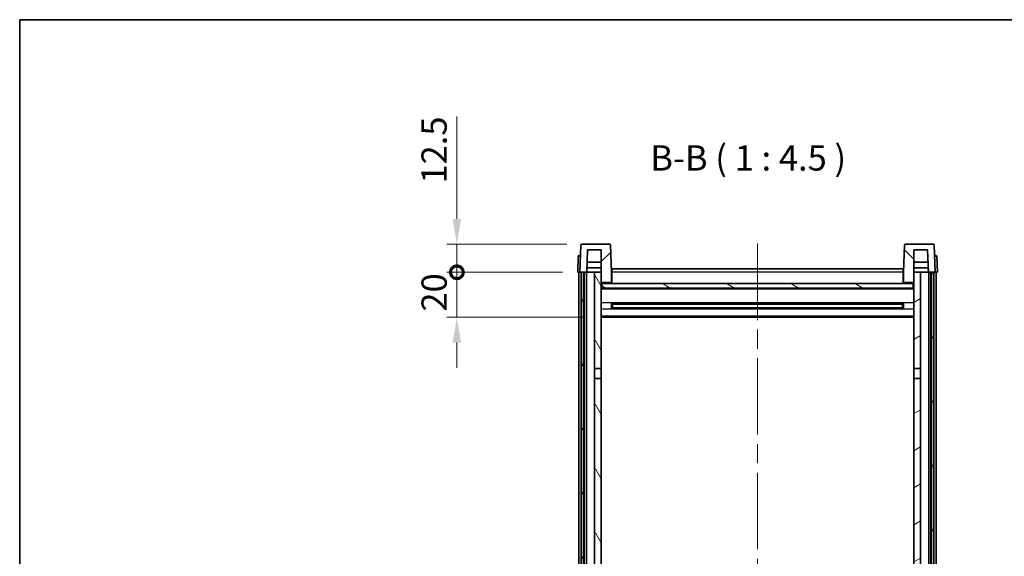
# Model space of a CAD drawing. Units: millimetres. Extents: x 0 to 9259, y 0 to 1686.
# Drawn here: x 2356 to 2794, y 1026 to 1265 of the extents above; entities that cross this region are included whole.
import ezdxf

# ---------------------------------------------------------------- set-up
doc = ezdxf.new("R2010")
doc.units = ezdxf.units.MM
doc.header["$LTSCALE"] = 6
doc.linetypes.add('CHAIN', pattern=[0.3543, 0.2362, -0.0295, 0.0591, -0.0295])
doc.layers.get('Defpoints').update_dxf_attribs({"lineweight": 25})
for name, color, linetype, lineweight in [('Border (ISO)', 7, 'Continuous', 35), ('Centerline (ISO)', 131, 'Continuous', 18), ('Dimension (ISO)', 7, 'Continuous', 18), ('Hatch (ISO)', 1, 'Continuous', 18), ('Symbol (ISO)', 7, 'Continuous', 18), ('Visible (ISO)', 7, 'Continuous', 35), ('Visible Narrow (ISO)', 7, 'Continuous', 25)]:
    doc.layers.add(name, color=color, linetype=linetype, lineweight=lineweight)
doc.styles.add('Note Text (TK)', font='txt')
doc.dimstyles.new('Default - Method 1b (TK)', dxfattribs={"dimscale": 6, "dimtxt": 2.5, "dimasz": 2.5, "dimexe": 1, "dimexo": 1.5, "dimgap": 1, "dimtad": 1, "dimtoh": 1, "dimrnd": 1e-08, "dimdsep": 46, "dimtxsty": 'Note Text (TK)', "dimcen": 0.09, "dimdle": 5, "dimclrd": 100, "dimclre": 100, "dimclrt": 7, "dimadec": 1, "dimazin": 1, "dimtfac": 1, "dimtmove": 0, "dimatfit": 3, "dimfxl": 0, "dimtolj": 1, "dimlwd": -1, "dimlwe": -1, "dimarcsym": 0})

# ---------------------------------------------------------------- blocks, each defined once
blk = doc.blocks.new('図面枠 tk図枠')
at = {"layer": 'Border (ISO)'}
for q in [(405.5, 289), (14.5, 8)]:
    blk.add_line((14.5, 289), q, dxfattribs=at)
blk = doc.blocks.new('_DotSmall')
at = {"color": 0, "linetype": 'ByBlock', "const_width": 0.5}
blk.add_lwpolyline([(-0.0625, 0, 1), (0.0625, 0, 1)], format="xyb", close=True, dxfattribs=at)
blk = doc.blocks.new('*D81')
at = {"layer": 'Defpoints', "color": 0, "transparency": 16777216}
for p in [(2550.49, 1152.09), (2604.24, 1152.09), (2613.74, 1132.09)]:
    blk.add_point(p, dxfattribs=at)
at = {"layer": 'Dimension (ISO)', "color": 100, "transparency": 16777216}
for p, q in [((2550.49, 1152.09), (2550.49, 1163.34)), ((2597.49, 1152.09), (2545.99, 1152.09)), ((2550.49, 1132.09), (2550.49, 1152.09)), ((2606.99, 1132.09), (2545.99, 1132.09)), ((2550.49, 1120.84), (2550.49, 1109.59))]:
    blk.add_line(p, q, dxfattribs=at)
blk.add_solid([(2548.61, 1120.84), (2552.36, 1120.84), (2550.49, 1132.09)], dxfattribs=at)
at = {"layer": 'Dimension (ISO)', "color": 100, "transparency": 16777216, "xscale": 11.25, "yscale": 11.25, "zscale": 11.25, "rotation": 270}
blk.add_blockref('_DotSmall', (2550.49, 1152.09), dxfattribs=at)
at = {"layer": 'Dimension (ISO)', "color": 7, "transparency": 16777216, "insert": (2540.36, 1134.61), "char_height": 11.25, "attachment_point": 4, "rotation": 90, "style": 'Note Text (TK)'}
blk.add_mtext('\\A1;20', dxfattribs=at)
blk = doc.blocks.new('*D82')
at = {"layer": 'Defpoints', "color": 0, "transparency": 16777216}
for p in [(2550.49, 1164.59), (2606.16, 1164.59), (2604.24, 1152.09)]:
    blk.add_point(p, dxfattribs=at)
at = {"layer": 'Dimension (ISO)', "color": 100, "transparency": 16777216}
for p, q in [((2550.49, 1175.84), (2550.49, 1221.4)), ((2599.41, 1164.59), (2545.99, 1164.59)), ((2550.49, 1152.09), (2550.49, 1164.59)), ((2597.49, 1152.09), (2545.99, 1152.09)), ((2550.49, 1152.09), (2550.49, 1140.84))]:
    blk.add_line(p, q, dxfattribs=at)
blk.add_solid([(2548.61, 1175.84), (2552.36, 1175.84), (2550.49, 1164.59)], dxfattribs=at)
at = {"layer": 'Dimension (ISO)', "color": 100, "transparency": 16777216, "xscale": 11.25, "yscale": 11.25, "zscale": 11.25, "rotation": 90}
blk.add_blockref('_DotSmall', (2550.49, 1152.09), dxfattribs=at)
at = {"layer": 'Dimension (ISO)', "color": 7, "transparency": 16777216, "insert": (2540.36, 1191.59), "char_height": 11.25, "attachment_point": 4, "rotation": 90, "style": 'Note Text (TK)'}
blk.add_mtext('\\A1;12.5', dxfattribs=at)

msp = doc.modelspace()

# ---------------------------------------------------------------- hatches: boundary and pattern name
at = {"layer": 'Hatch (ISO)'}
h = msp.add_hatch(dxfattribs=at)
h.set_pattern_fill('ANSI31', color=256, scale=114.3, style=0)
h.set_pattern_definition([(45, (2290.75, -36), (-10.10279, 10.10279), [])])
edge = h.paths.add_edge_path()
edge.add_line((2618.3187, 1164.586), (2606.1574, 1164.586))
edge.add_ellipse((2606.1574, 1164.086), major_axis=(0, 0.5), ratio=1, start_angle=0, end_angle=88)
edge.add_line((2605.6577, 1164.1035), (2605.238, 1152.086))
edge.add_line((2605.238, 1152.086), (2605.988, 1152.086))
edge.add_line((2605.988, 1152.086), (2606.988, 1152.086))
edge.add_line((2606.988, 1152.086), (2608.2398, 1152.086))
edge.add_line((2608.2398, 1152.086), (2608.589, 1162.086))
edge.add_line((2608.589, 1162.086), (2614.738, 1162.086))
edge.add_line((2614.738, 1162.086), (2614.738, 1152.086))
edge.add_line((2614.738, 1152.086), (2614.738, 1147.086))
edge.add_line((2614.738, 1147.086), (2614.988, 1147.086))
edge.add_line((2614.988, 1147.086), (2615.238, 1147.086))
edge.add_line((2615.238, 1147.086), (2615.238, 1147.586))
edge.add_line((2615.238, 1147.586), (2618.738, 1147.586))
edge.add_line((2618.738, 1147.586), (2618.738, 1147.086))
edge.add_line((2618.738, 1147.086), (2619.238, 1147.086))
edge.add_line((2619.238, 1147.086), (2619.238, 1152.086))
edge.add_line((2619.238, 1152.086), (2618.8184, 1164.1035))
edge.add_ellipse((2618.3187, 1164.086), major_axis=(0.4997, 0.0174), ratio=1, start_angle=0, end_angle=88)
h = msp.add_hatch(dxfattribs=at)
h.set_pattern_fill('ANSI31', color=256, scale=114.3, angle=90.00021, style=0)
h.set_pattern_definition([(135.0002, (2290.75, -36), (-10.10275, -10.10283), [])])
edge = h.paths.add_edge_path()
edge.add_line((2762.3187, 1164.586), (2750.1574, 1164.586))
edge.add_ellipse((2750.1574, 1164.086), major_axis=(0, 0.5), ratio=1, start_angle=0, end_angle=88)
edge.add_line((2749.6577, 1164.1035), (2749.238, 1152.086))
edge.add_line((2749.238, 1152.086), (2749.238, 1147.086))
edge.add_line((2749.238, 1147.086), (2749.738, 1147.086))
edge.add_line((2749.738, 1147.086), (2749.738, 1147.586))
edge.add_line((2749.738, 1147.586), (2753.238, 1147.586))
edge.add_line((2753.238, 1147.586), (2753.238, 1147.086))
edge.add_line((2753.238, 1147.086), (2753.488, 1147.086))
edge.add_line((2753.488, 1147.086), (2753.738, 1147.086))
edge.add_line((2753.738, 1147.086), (2753.738, 1152.086))
edge.add_line((2753.738, 1152.086), (2753.738, 1162.086))
edge.add_line((2753.738, 1162.086), (2759.887, 1162.086))
edge.add_line((2759.887, 1162.086), (2760.2362, 1152.086))
edge.add_line((2760.2362, 1152.086), (2761.488, 1152.086))
edge.add_line((2761.488, 1152.086), (2762.488, 1152.086))
edge.add_line((2762.488, 1152.086), (2763.238, 1152.086))
edge.add_line((2763.238, 1152.086), (2762.8184, 1164.1035))
edge.add_ellipse((2762.3187, 1164.086), major_axis=(0.4997, 0.0174), ratio=1, start_angle=0, end_angle=88)
h = msp.add_hatch(dxfattribs=at)
h.set_pattern_fill('ANSI31', color=256, scale=114.3, angle=14.999978, style=0)
h.set_pattern_definition([(60, (2290.75, -36), (-12.37334, 7.14375), [])])
h.paths.add_polyline_path([(2761.488, 1152.086), (2761.488, 952.586), (2762.488, 952.586), (2762.488, 1152.086)])
h.paths.add_polyline_path([(2605.988, 1152.086), (2605.988, 952.586), (2606.988, 952.586), (2606.988, 1152.086)])
h = msp.add_hatch(dxfattribs=at)
h.set_pattern_fill('ANSI31', color=256, scale=114.3, angle=75.000175, style=0)
h.set_pattern_definition([(120.0002, (2290.75, -36), (-12.37332, -7.14379), [])])
h.paths.add_polyline_path([(2611.738, 957.086), (2611.738, 955.586), (2611.738, 954.586), (2614.738, 954.586), (2614.738, 957.086)])
h.paths.add_polyline_path([(2611.738, 963.586), (2611.738, 962.086), (2614.738, 962.086), (2614.738, 964.486), (2614.738, 987.336), (2611.738, 987.336)])
h.paths.add_polyline_path([(2614.738, 1104.836), (2611.738, 1104.836), (2611.738, 991.836), (2614.738, 991.836)])
h.paths.add_polyline_path([(2611.738, 1109.336), (2614.738, 1109.336), (2614.738, 1147.086), (2614.738, 1152.086), (2611.738, 1152.086)])
h = msp.add_hatch(dxfattribs=at)
h.set_pattern_fill('ANSI31', color=256, scale=114.3, angle=-14.999978, style=0)
h.set_pattern_definition([(30, (2290.75, -36), (-7.14375, 12.37334), [])])
h.paths.add_polyline_path([(2756.738, 955.586), (2756.738, 957.086), (2753.738, 957.086), (2753.738, 954.586), (2756.738, 954.586)])
h.paths.add_polyline_path([(2753.738, 1109.336), (2756.738, 1109.336), (2756.738, 1152.086), (2753.738, 1152.086), (2753.738, 1147.086)])
h.paths.add_polyline_path([(2756.738, 962.086), (2756.738, 963.586), (2756.738, 987.336), (2753.738, 987.336), (2753.738, 964.486), (2753.738, 962.086)])
h.paths.add_polyline_path([(2753.738, 991.836), (2756.738, 991.836), (2756.738, 1104.836), (2753.738, 1104.836)])
h = msp.add_hatch(dxfattribs=at)
h.set_pattern_fill('ANSI31', color=256, scale=114.3, angle=105.000246, style=0)
h.set_pattern_definition([(150.0002, (2290.75, -36), (-7.1437, -12.37337), [])])
h.paths.add_polyline_path([(2614.988, 1147.086), (2614.988, 1145.086), (2753.488, 1145.086), (2753.488, 1147.086), (2753.238, 1147.086), (2749.738, 1147.086), (2749.238, 1147.086), (2619.238, 1147.086), (2618.738, 1147.086), (2615.238, 1147.086)])

# ---------------------------------------------------------------- linework, layer by layer
at = {"layer": 'Centerline (ISO)', "linetype": 'CHAIN', "ltscale": 23.990969}
msp.add_line((2684.238, 1164.836), (2684.238, 856.9389), dxfattribs=at)
at = {"layer": 'Visible (ISO)'}
for p, q in [((2605.6577, 1164.1035), (2605.238, 1152.086)), ((2618.3187, 1164.586), (2606.1574, 1164.586)), ((2608.2398, 1152.086), (2608.589, 1162.086)), ((2608.589, 1162.086), (2614.738, 1162.086)), ((2614.738, 1162.086), (2614.738, 1147.086)), ((2619.238, 1152.086), (2618.8184, 1164.1035)), ((2749.6577, 1164.1035), (2749.238, 1152.086)), ((2762.3187, 1164.586), (2750.1574, 1164.586)), ((2753.738, 1147.086), (2753.738, 1162.086)), ((2753.738, 1162.086), (2759.887, 1162.086)), ((2759.887, 1162.086), (2760.2362, 1152.086)), ((2763.238, 1152.086), (2762.8184, 1164.1035)), ((2604.4831, 1159.1035), (2604.238, 1152.086)), ((2604.9828, 1159.586), (2605.4825, 1159.586)), ((2605.4999, 1159.586), (2605.4825, 1159.586)), ((2614.738, 1156.586), (2608.397, 1156.586)), ((2760.079, 1156.586), (2753.738, 1156.586)), ((2762.9936, 1159.586), (2762.9761, 1159.586)), ((2762.9936, 1159.586), (2763.4933, 1159.586)), ((2764.238, 1152.086), (2763.993, 1159.1035)), ((2605.2374, 1152.086), (2604.238, 1152.086)), ((2604.738, 954.586), (2604.738, 1152.086)), ((2605.238, 1152.086), (2605.2374, 1152.086)), ((2605.238, 1152.086), (2608.2398, 1152.086)), ((2605.738, 954.586), (2605.738, 1152.086)), ((2605.988, 1152.086), (2605.988, 952.586)), ((2606.988, 1152.086), (2605.988, 1152.086)), ((2606.988, 952.586), (2606.988, 1152.086)), ((2607.088, 954.586), (2607.088, 1152.086)), ((2608.088, 954.586), (2608.088, 1152.086)), ((2611.738, 1152.086), (2608.2398, 1152.086)), ((2608.2404, 1152.086), (2608.3103, 1154.086)), ((2614.738, 1154.086), (2608.3097, 1154.086)), ((2614.738, 1152.086), (2611.738, 1152.086)), ((2611.738, 1152.086), (2611.738, 1109.336)), ((2614.738, 1109.336), (2614.738, 1152.086)), ((2619.488, 1152.086), (2619.238, 1152.086)), ((2619.238, 1147.086), (2619.238, 1152.086)), ((2619.488, 1153.586), (2748.988, 1153.586)), ((2619.488, 1152.086), (2619.488, 1153.586)), ((2619.488, 1152.086), (2619.488, 1147.086)), ((2748.988, 1153.586), (2748.988, 1152.086)), ((2749.238, 1152.086), (2748.988, 1152.086)), ((2748.988, 1147.086), (2748.988, 1152.086)), ((2749.238, 1152.086), (2749.238, 1147.086)), ((2760.1663, 1154.086), (2753.738, 1154.086)), ((2756.738, 1152.086), (2753.738, 1152.086)), ((2753.738, 1152.086), (2753.738, 1109.336)), ((2756.738, 1109.336), (2756.738, 1152.086)), ((2760.2362, 1152.086), (2756.738, 1152.086)), ((2760.2356, 1152.086), (2760.1657, 1154.086)), ((2760.2362, 1152.086), (2763.238, 1152.086)), ((2760.388, 954.586), (2760.388, 1152.086)), ((2761.388, 954.586), (2761.388, 1152.086)), ((2761.488, 1152.086), (2761.488, 952.586)), ((2762.488, 1152.086), (2761.488, 1152.086)), ((2762.488, 952.586), (2762.488, 1152.086)), ((2762.738, 954.586), (2762.738, 1152.086)), ((2763.2386, 1152.086), (2763.238, 1152.086)), ((2764.238, 1152.086), (2763.2386, 1152.086)), ((2763.738, 954.586), (2763.738, 1152.086)), ((2614.738, 1147.086), (2615.238, 1147.086)), ((2753.738, 1144.986), (2614.738, 1144.986)), ((2614.988, 1147.086), (2614.988, 1145.086)), ((2753.488, 1147.086), (2614.988, 1147.086)), ((2614.988, 1145.086), (2753.488, 1145.086)), ((2615.238, 1147.086), (2615.238, 1147.586)), ((2615.238, 1147.586), (2618.738, 1147.586)), ((2618.738, 1147.586), (2618.738, 1147.086)), ((2618.738, 1147.086), (2619.238, 1147.086)), ((2619.488, 1147.186), (2619.238, 1147.186)), ((2749.238, 1147.186), (2748.988, 1147.186)), ((2749.238, 1147.086), (2749.738, 1147.086)), ((2749.738, 1147.086), (2749.738, 1147.586)), ((2749.738, 1147.586), (2753.238, 1147.586)), ((2753.238, 1147.586), (2753.238, 1147.086)), ((2753.238, 1147.086), (2753.738, 1147.086)), ((2753.488, 1145.086), (2753.488, 1147.086)), ((2619.3085, 1135.9085), (2619.3085, 1138.2635)), ((2748.8936, 1138.1616), (2619.5824, 1138.1616)), ((2748.8936, 1136.0104), (2619.5824, 1136.0104)), ((2619.738, 1138.1616), (2619.738, 1136.0104)), ((2625.538, 1137.8934), (2619.738, 1137.8934)), ((2748.738, 1137.834), (2619.738, 1137.834)), ((2748.738, 1136.338), (2619.738, 1136.338)), ((2619.738, 1136.2786), (2625.538, 1136.2786)), ((2625.538, 1138.1616), (2625.538, 1137.9685)), ((2625.538, 1137.8934), (2625.538, 1137.9685)), ((2625.538, 1136.2035), (2625.538, 1136.2786)), ((2625.538, 1136.2035), (2625.538, 1136.0104)), ((2742.938, 1137.9685), (2742.938, 1138.1616)), ((2742.938, 1137.9685), (2742.938, 1137.8934)), ((2748.738, 1137.8934), (2742.938, 1137.8934)), ((2742.938, 1136.2786), (2748.738, 1136.2786)), ((2742.938, 1136.2786), (2742.938, 1136.2035)), ((2742.938, 1136.0104), (2742.938, 1136.2035)), ((2748.738, 1136.0104), (2748.738, 1138.1616)), ((2749.1675, 1138.2635), (2749.1675, 1135.9085)), ((2753.738, 1132.086), (2614.738, 1132.086)), ((2611.738, 1109.336), (2614.738, 1109.336)), ((2611.738, 1104.836), (2611.738, 1109.336)), ((2614.738, 1109.336), (2614.738, 1104.836)), ((2753.738, 1109.336), (2756.738, 1109.336)), ((2753.738, 1104.836), (2753.738, 1109.336)), ((2756.738, 1109.336), (2756.738, 1104.836)), ((2614.738, 1104.836), (2611.738, 1104.836)), ((2611.738, 1104.836), (2611.738, 991.836)), ((2614.738, 991.836), (2614.738, 1104.836)), ((2756.738, 1104.836), (2753.738, 1104.836)), ((2753.738, 1104.836), (2753.738, 991.836)), ((2756.738, 991.836), (2756.738, 1104.836))]:
    msp.add_line(p, q, dxfattribs=at)
for centre, start, end in [((2606.1574, 1164.086), 90, 178), ((2618.3187, 1164.086), 2, 90), ((2750.1574, 1164.086), 90, 178), ((2762.3187, 1164.086), 2, 90), ((2604.9828, 1159.086), 90, 178), ((2763.4933, 1159.086), 2, 90)]:
    msp.add_arc(centre, 0.5, start, end, dxfattribs=at)
at = {"layer": 'Visible Narrow (ISO)'}
for p, q in [((2605.2374, 1152.086), (2605.4825, 1159.1035)), ((2605.4825, 1159.1035), (2605.4825, 1159.586)), ((2605.4825, 1159.1035), (2605.4831, 1159.1035)), ((2762.993, 1159.1035), (2762.9936, 1159.1035)), ((2762.9936, 1159.1035), (2762.9936, 1159.586)), ((2762.9936, 1159.1035), (2763.2386, 1152.086)), ((2748.988, 1152.086), (2619.488, 1152.086)), ((2619.488, 1151.586), (2619.238, 1151.586)), ((2749.238, 1151.586), (2748.988, 1151.586)), ((2753.738, 1144.586), (2614.738, 1144.586)), ((2619.488, 1147.586), (2619.238, 1147.586)), ((2749.238, 1147.586), (2748.988, 1147.586)), ((2753.738, 1138.5616), (2614.738, 1138.5616)), ((2753.738, 1135.6104), (2614.738, 1135.6104)), ((2742.938, 1137.9685), (2625.538, 1137.9685)), ((2742.938, 1136.2035), (2625.538, 1136.2035)), ((2753.738, 1132.586), (2614.738, 1132.586))]:
    msp.add_line(p, q, dxfattribs=at)
for centre, major_axis, start_param, end_param in [((2605.4831, 1159.086), (1, -0.0174), 1.57170981, 3.14128816), ((2762.993, 1159.086), (1, 0.0174), 0.00030449, 1.56988285)]:
    msp.add_ellipse(centre, major_axis=major_axis, ratio=0.01743381, start_param=start_param, end_param=end_param, dxfattribs=at)

# ---------------------------------------------------------------- block references
at = {"xscale": 4.5, "yscale": 4.5, "zscale": 4.5}
msp.add_blockref('図面枠 tk図枠', (2290.75, -36), dxfattribs=at)

# ---------------------------------------------------------------- texts
at = {"layer": 'Symbol (ISO)', "color": 7, "insert": (2636.5146, 1193.8434), "char_height": 11.25, "attachment_point": 7, "style": 'Note Text (TK)'}
msp.add_mtext('B-B ( 1 : 4.5 )', dxfattribs=at)

# ---------------------------------------------------------------- dimensions: what is measured, and where the dimension line sits
at = {"layer": 'Dimension (ISO)', "color": 100}
for base, p1, p2, override, picture, middle in [((2550.488, 1164.586), (2604.238, 1152.086), (2606.1574, 1164.586), {"dimscale": 0, "dimtxt": 11.25, "dimasz": 11.25, "dimexe": 4.5, "dimexo": 6.75, "dimgap": 4.5, "dimtoh": 0, "dimdec": 2, "dimblk1": 'DotSmall', "dimsah": 1, "dimcen": 0.405, "dimdle": 0, "dimtol": 0, "dimlim": 0, "dimtp": 0, "dimtm": 0, "dimtdec": 2, "dimtofl": 1, "dimatfit": 1}, '*D82', (2550.488, 1204.2423)), ((2550.488, 1152.086), (2613.738, 1132.086), (2604.238, 1152.086), {"dimscale": 0, "dimtxt": 11.25, "dimasz": 11.25, "dimexe": 4.5, "dimexo": 6.75, "dimgap": 4.5, "dimtoh": 0, "dimdec": 2, "dimblk2": 'DotSmall', "dimsah": 1, "dimcen": 0.405, "dimdle": 0, "dimtol": 0, "dimlim": 0, "dimtp": 0, "dimtm": 0, "dimtdec": 2, "dimtofl": 1, "dimatfit": 1}, '*D81', (2550.488, 1142.086))]:
    dim = msp.add_linear_dim(base=base, p1=p1, p2=p2, angle=90, dimstyle='Default - Method 1b (TK)', override=override, dxfattribs=at)
    dim.commit()
    dim.dimension.update_dxf_attribs({"geometry": picture, "text_midpoint": middle, "dimtype": 128})

doc.saveas('drawing.dxf')
